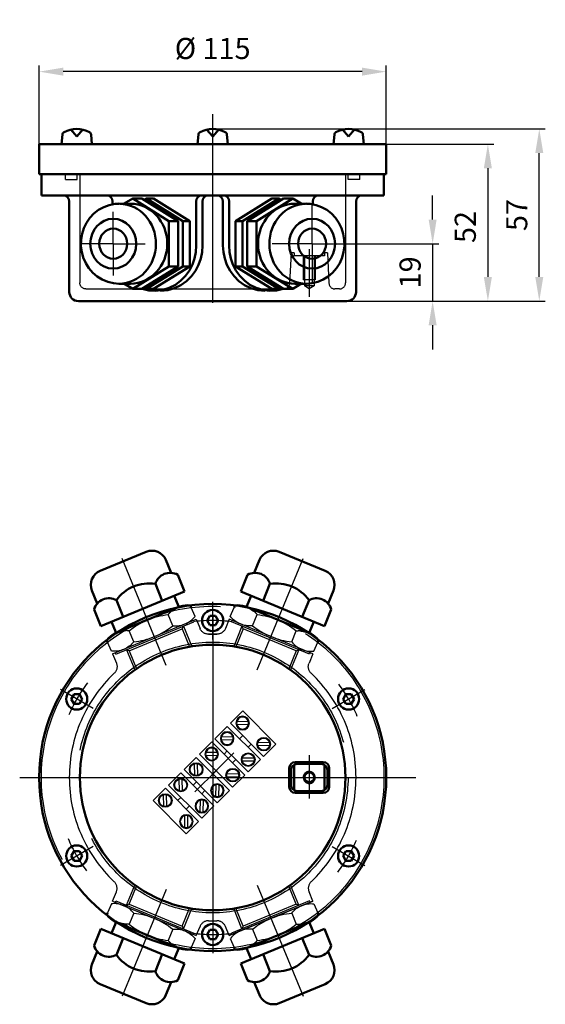
# Model space of a CAD drawing. Units: millimetres. Extents: x 3481 to 3655, y 3224 to 3550.
import ezdxf

# ---------------------------------------------------------------- set-up
doc = ezdxf.new("R2010")
doc.units = ezdxf.units.MM
doc.header["$LTSCALE"] = 20
for name, pattern in [('AM_ISO02W050', [7.5, 6, -1.5]), ('AM_ISO08W050', [18, 12, -1.5, 3, -1.5]), ('AM_ISO08W050x2', [9, 6, -0.75, 1.5, -0.75])]:
    doc.linetypes.add(name, pattern=pattern)
doc.layers.get('Defpoints').update_dxf_attribs({"linetype": 'CONTINUOUS'})
for name, color, linetype, lineweight in [('AM_0 ( Kontur 0.5 )', 7, 'CONTINUOUS', 50), ('AM_2 ( Kontur 0.25)', 5, 'CONTINUOUS', 25), ('AM_3 ( Verdeckt )', 6, 'AM_ISO02W050', 25), ('AM_5 ( Bemassung)', 3, 'CONTINUOUS', 25), ('AM_7 (Mittellinie)', 4, 'AM_ISO08W050', 25)]:
    doc.layers.add(name, color=color, linetype=linetype, lineweight=lineweight)
doc.styles.get("Standard").update_dxf_attribs({"font": 'ARIAL.TTF'})
doc.dimstyles.new('AM_DIN$0', dxfattribs={"dimtxt": 3.5, "dimasz": 4, "dimexe": 1, "dimexo": 0, "dimgap": 1.5, "dimtad": 1, "dimdsep": 46, "dimtxsty": 'Standard', "dimcen": 0, "dimclrd": 256, "dimclre": 256, "dimclrt": 2, "dimadec": 0, "dimazin": 2, "dimtp": 0.1, "dimtm": 0.1, "dimtfac": 0.71, "dimtmove": 0, "dimatfit": 3, "dimfxl": 1, "dimlwd": -1, "dimlwe": -1, "dimarcsym": 0})

# ---------------------------------------------------------------- blocks, each defined once
blk = doc.blocks.new('*D2')
at = {"layer": 'AM_5 ( Bemassung)'}
for p, q in [((3544.53, 3508.76), (3637.71, 3508.76)), ((3635.71, 3500.76), (3635.71, 3464.76)), ((3544.53, 3456.76), (3637.71, 3456.76))]:
    blk.add_line(p, q, dxfattribs=at)
for points in [[(3634.37, 3500.76), (3637.04, 3500.76), (3635.71, 3508.76)], [(3634.37, 3464.76), (3637.04, 3464.76), (3635.71, 3456.76)]]:
    blk.add_solid(points, dxfattribs=at)
at = {"layer": 'Defpoints', "color": 0}
for p in [(3544.53, 3508.76), (3544.53, 3456.76), (3635.71, 3456.76)]:
    blk.add_point(p, dxfattribs=at)
at = {"layer": 'AM_5 ( Bemassung)', "color": 2, "insert": (3629.13, 3481.29), "char_height": 7, "attachment_point": 5, "rotation": 90}
blk.add_mtext('52', dxfattribs=at)
blk = doc.blocks.new('*D3')
at = {"layer": 'AM_5 ( Bemassung)'}
for p, q in [((3617.41, 3483.76), (3617.41, 3491.76)), ((3577.48, 3475.76), (3619.41, 3475.76)), ((3617.41, 3475.76), (3617.41, 3456.76)), ((3544.53, 3456.76), (3619.41, 3456.76)), ((3617.41, 3448.76), (3617.41, 3440.76))]:
    blk.add_line(p, q, dxfattribs=at)
for points in [[(3616.08, 3483.76), (3618.74, 3483.76), (3617.41, 3475.76)], [(3616.08, 3448.76), (3618.74, 3448.76), (3617.41, 3456.76)]]:
    blk.add_solid(points, dxfattribs=at)
at = {"layer": 'Defpoints', "color": 0}
for p in [(3577.48, 3475.76), (3544.53, 3456.76), (3617.41, 3456.76)]:
    blk.add_point(p, dxfattribs=at)
at = {"layer": 'AM_5 ( Bemassung)', "color": 2, "insert": (3610.84, 3466.26), "char_height": 7, "attachment_point": 5, "rotation": 90}
blk.add_mtext('19', dxfattribs=at)
blk = doc.blocks.new('*D5')
at = {"layer": 'AM_5 ( Bemassung)'}
for p, q in [((3487.03, 3508.76), (3487.03, 3534.76)), ((3594.03, 3532.76), (3495.03, 3532.76)), ((3602.03, 3508.76), (3602.03, 3534.76))]:
    blk.add_line(p, q, dxfattribs=at)
for points in [[(3495.03, 3534.09), (3495.03, 3531.43), (3487.03, 3532.76)], [(3594.03, 3534.09), (3594.03, 3531.43), (3602.03, 3532.76)]]:
    blk.add_solid(points, dxfattribs=at)
at = {"layer": 'Defpoints', "color": 0}
for p in [(3487.03, 3532.76), (3487.03, 3508.76), (3602.03, 3508.76)]:
    blk.add_point(p, dxfattribs=at)
at = {"layer": 'AM_5 ( Bemassung)', "color": 2, "insert": (3544.53, 3539.53), "char_height": 7, "attachment_point": 5}
blk.add_mtext('%%c 115', dxfattribs=at)
blk = doc.blocks.new('*D7')
at = {"layer": 'AM_5 ( Bemassung)'}
for p, q in [((3544.53, 3513.76), (3654.74, 3513.76)), ((3652.74, 3464.76), (3652.74, 3505.76)), ((3544.53, 3456.76), (3654.74, 3456.76))]:
    blk.add_line(p, q, dxfattribs=at)
for points in [[(3651.41, 3505.76), (3654.07, 3505.76), (3652.74, 3513.76)], [(3651.41, 3464.76), (3654.07, 3464.76), (3652.74, 3456.76)]]:
    blk.add_solid(points, dxfattribs=at)
at = {"layer": 'Defpoints', "color": 0}
for p in [(3544.53, 3513.76), (3652.74, 3513.76), (3544.53, 3456.76)]:
    blk.add_point(p, dxfattribs=at)
at = {"layer": 'AM_5 ( Bemassung)', "color": 2, "insert": (3646.18, 3485.26), "char_height": 7, "attachment_point": 5, "rotation": 90}
blk.add_mtext('57', dxfattribs=at)

msp = doc.modelspace()

# ---------------------------------------------------------------- linework, layer by layer
at = {"layer": 'AM_0 ( Kontur 0.5 )'}
for p, q in [((3499.498, 3511.259), (3497.498, 3513.536)), ((3501.498, 3513.536), (3499.498, 3511.259)), ((3542.532, 3513.536), (3544.532, 3511.259)), ((3544.532, 3511.259), (3546.532, 3513.536)), ((3587.565, 3513.536), (3589.565, 3511.259)), ((3589.565, 3511.259), (3591.565, 3513.536)), ((3494.498, 3508.759), (3494.776, 3511.937)), ((3504.498, 3508.759), (3504.22, 3511.937)), ((3539.532, 3508.759), (3539.81, 3511.937)), ((3549.532, 3508.759), (3549.254, 3511.937)), ((3584.565, 3508.759), (3584.843, 3511.937)), ((3594.565, 3508.759), (3594.287, 3511.937)), ((3602.032, 3508.759), (3487.032, 3508.759)), ((3487.032, 3508.759), (3487.032, 3498.759)), ((3504.498, 3508.759), (3494.498, 3508.759)), ((3539.532, 3508.759), (3549.532, 3508.759)), ((3584.565, 3508.759), (3594.565, 3508.759)), ((3602.032, 3508.759), (3602.032, 3498.759)), ((3602.032, 3498.759), (3487.032, 3498.759)), ((3487.782, 3491.759), (3487.782, 3498.759)), ((3601.282, 3491.759), (3601.282, 3498.759)), ((3592.032, 3491.759), (3487.782, 3491.759)), ((3518.026, 3490.759, -8.315), (3515.245, 3489.022, -9.467)), ((3521.087, 3490.759, -15.706), (3518.026, 3490.759, -8.315)), ((3518.026, 3490.759, -39.904), (3530.027, 3483.259, -39.904)), ((3533.089, 3483.259, -10.735), (3521.087, 3490.759, -15.706)), ((3522.618, 3490.759, -19.401), (3521.852, 3490.281, -19.718)), ((3522.618, 3490.759, -19.401), (3524.914, 3490.759, -24.945)), ((3534.619, 3483.259, -14.43), (3522.618, 3490.759, -19.401)), ((3536.915, 3483.259, -19.974), (3524.914, 3490.759, -24.945)), ((3552.148, 3483.259, -19.974), (3564.15, 3490.759, -24.945)), ((3554.444, 3483.259, -14.43), (3566.446, 3490.759, -19.401)), ((3555.975, 3483.259, -10.735), (3567.976, 3490.759, -15.706)), ((3571.038, 3490.759, -39.904), (3559.036, 3483.259, -39.904)), ((3566.446, 3490.759, -19.401), (3564.15, 3490.759, -24.945)), ((3566.446, 3490.759, -19.401), (3567.211, 3490.281, -19.718)), ((3567.976, 3490.759, -15.706), (3571.038, 3490.759, -8.315)), ((3571.038, 3490.759, -8.315), (3573.818, 3489.022, -9.467)), ((3601.282, 3491.759), (3592.032, 3491.759)), ((3497.032, 3459.759), (3497.032, 3489.759)), ((3511.346, 3488.763, -39.904), (3511.346, 3489.759, -39.904)), ((3517.257, 3489.009, -8.874), (3513.374, 3489.033, -39.904)), ((3539.066, 3475.138, -39.904), (3539.066, 3489.808, -39.904)), ((3541.143, 3475.138, -39.904), (3541.143, 3489.783, -39.904)), ((3547.921, 3475.138, -39.904), (3547.921, 3489.783, -39.904)), ((3549.997, 3475.138, -39.904), (3549.997, 3489.758, -39.904)), ((3571.806, 3489.009, -8.874), (3575.455, 3489.032, -38.034)), ((3577.717, 3488.783, -39.904), (3577.717, 3489.773, -39.904)), ((3592.032, 3459.759), (3592.032, 3489.759)), ((3530.027, 3483.259, -39.904), (3530.027, 3468.259, -3.344)), ((3533.089, 3483.259, -10.735), (3530.027, 3483.259, -3.344)), ((3533.089, 3468.259, -10.735), (3533.089, 3483.259, -10.735)), ((3534.619, 3468.259, -14.43), (3534.619, 3483.259, -14.43)), ((3534.619, 3483.259, -14.43), (3536.915, 3483.259, -19.974)), ((3536.915, 3468.259, -19.974), (3536.915, 3483.259, -19.974)), ((3554.444, 3483.259, -14.43), (3552.148, 3483.259, -19.974)), ((3552.148, 3468.259, -19.974), (3552.148, 3483.259, -19.974)), ((3554.444, 3468.259, -14.43), (3554.444, 3483.259, -14.43)), ((3555.975, 3483.259, -10.735), (3559.036, 3483.259, -3.344)), ((3555.975, 3468.259, -10.735), (3555.975, 3483.259, -10.735)), ((3559.036, 3483.259, -39.904), (3559.036, 3468.259, -3.344)), ((3530.027, 3468.259, -3.344), (3518.026, 3460.759, -8.315)), ((3521.087, 3460.759, -15.706), (3533.089, 3468.259, -10.735)), ((3522.618, 3460.759, -19.401), (3534.619, 3468.259, -14.43)), ((3524.914, 3460.759, -24.945), (3536.915, 3468.259, -19.974)), ((3533.089, 3468.259, -10.735), (3530.027, 3468.259, -3.344)), ((3534.619, 3468.259, -14.43), (3536.915, 3468.259, -19.974)), ((3564.15, 3460.759, -24.945), (3552.148, 3468.259, -19.974)), ((3554.444, 3468.259, -14.43), (3552.148, 3468.259, -19.974)), ((3566.446, 3460.759, -19.401), (3554.444, 3468.259, -14.43)), ((3555.975, 3468.259, -10.735), (3559.036, 3468.259, -3.344)), ((3567.976, 3460.759, -15.706), (3555.975, 3468.259, -10.735)), ((3559.036, 3468.259, -3.344), (3571.038, 3460.759, -8.315)), ((3517.257, 3462.509, -8.874), (3513.519, 3462.509, -39.904)), ((3515.084, 3462.598, -9.533), (3518.026, 3460.759, -8.315)), ((3521.087, 3460.759, -15.706), (3518.026, 3460.759, -8.315)), ((3521.852, 3461.238, -19.718), (3522.618, 3460.759, -19.401)), ((3522.618, 3460.759, -19.401), (3524.914, 3460.759, -24.945)), ((3566.446, 3460.759, -19.401), (3564.15, 3460.759, -24.945)), ((3567.211, 3461.238, -19.718), (3566.446, 3460.759, -19.401)), ((3567.976, 3460.759, -15.706), (3571.038, 3460.759, -8.315)), ((3573.979, 3462.598, -9.533), (3571.038, 3460.759, -8.315)), ((3571.806, 3462.509, -8.874), (3575.545, 3462.509, -39.904)), ((3589.032, 3456.759), (3500.032, 3456.759)), ((3507.252, 3367.373), (3522.496, 3373.687)), ((3566.568, 3373.687), (3581.812, 3367.373)), ((3530.791, 3366.726), (3529.029, 3370.981)), ((3558.272, 3366.726), (3560.035, 3370.981)), ((3527.847, 3357.503), (3525.55, 3363.046)), ((3535.238, 3360.565), (3532.941, 3366.108)), ((3553.826, 3360.565), (3556.122, 3366.108)), ((3561.217, 3357.503), (3563.513, 3363.046)), ((3506.308, 3356.585), (3504.546, 3360.84)), ((3507.521, 3349.084), (3535.238, 3360.565)), ((3553.826, 3360.565), (3581.542, 3349.084)), ((3582.755, 3356.585), (3584.518, 3360.84)), ((3514.912, 3352.145), (3512.616, 3357.689)), ((3533.304, 3355.434), (3531.773, 3359.129)), ((3555.76, 3355.434), (3557.29, 3359.129)), ((3574.151, 3352.145), (3576.447, 3357.689)), ((3507.521, 3349.084), (3505.225, 3354.627)), ((3512.262, 3346.718), (3533.558, 3355.539)), ((3537.445, 3355.235), (3537.151, 3355.945)), ((3551.618, 3355.235), (3551.912, 3355.945)), ((3555.505, 3355.539), (3576.802, 3346.718)), ((3581.542, 3349.084), (3583.838, 3354.627)), ((3512.516, 3346.824), (3510.986, 3350.519)), ((3543.632, 3352.488), (3542.732, 3350.93)), ((3542.732, 3350.93), (3543.632, 3349.371)), ((3545.432, 3352.488), (3543.632, 3352.488)), ((3546.332, 3350.93), (3545.432, 3352.488)), ((3545.432, 3349.371), (3546.332, 3350.93)), ((3576.547, 3346.824), (3578.078, 3350.519)), ((3543.632, 3349.371), (3545.432, 3349.371)), ((3509.729, 3343.755), (3509.435, 3344.465)), ((3579.335, 3343.755), (3579.629, 3344.465)), ((3498.598, 3326.488), (3497.698, 3324.93)), ((3497.698, 3324.93), (3498.598, 3323.371)), ((3500.398, 3326.488), (3498.598, 3326.488)), ((3501.298, 3324.93), (3500.398, 3326.488)), ((3500.398, 3323.371), (3501.298, 3324.93)), ((3588.665, 3326.488), (3587.765, 3324.93)), ((3587.765, 3324.93), (3588.665, 3323.371)), ((3590.465, 3326.488), (3588.665, 3326.488)), ((3591.365, 3324.93), (3590.465, 3326.488)), ((3590.465, 3323.371), (3591.365, 3324.93)), ((3498.598, 3323.371), (3500.398, 3323.371)), ((3588.665, 3323.371), (3590.465, 3323.371)), ((3569.902, 3302.06), (3569.902, 3295.8)), ((3570.532, 3301.43), (3570.532, 3296.43)), ((3571.532, 3303.162), (3571.532, 3294.698)), ((3581.162, 3304.06), (3571.902, 3304.06)), ((3580.532, 3303.43), (3572.532, 3303.43)), ((3581.532, 3303.162), (3581.532, 3294.698)), ((3582.532, 3301.43), (3582.532, 3296.43)), ((3583.162, 3302.06), (3583.162, 3295.8)), ((3580.532, 3294.43), (3572.532, 3294.43)), ((3581.162, 3293.8), (3571.902, 3293.8)), ((3498.598, 3274.488), (3497.698, 3272.93)), ((3497.698, 3272.93), (3498.598, 3271.371)), ((3500.398, 3274.488), (3498.598, 3274.488)), ((3501.298, 3272.93), (3500.398, 3274.488)), ((3500.398, 3271.371), (3501.298, 3272.93)), ((3588.665, 3274.488), (3587.765, 3272.93)), ((3587.765, 3272.93), (3588.665, 3271.371)), ((3590.465, 3274.488), (3588.665, 3274.488)), ((3591.365, 3272.93), (3590.465, 3274.488)), ((3590.465, 3271.371), (3591.365, 3272.93)), ((3498.598, 3271.371), (3500.398, 3271.371)), ((3588.665, 3271.371), (3590.465, 3271.371)), ((3509.729, 3254.104), (3509.435, 3253.394)), ((3579.335, 3254.104), (3579.629, 3253.394)), ((3507.521, 3248.775), (3505.225, 3243.232)), ((3507.521, 3248.775), (3535.238, 3237.295)), ((3512.516, 3251.036), (3510.986, 3247.34)), ((3512.262, 3251.141), (3533.558, 3242.32)), ((3553.826, 3237.295), (3581.542, 3248.775)), ((3555.505, 3242.32), (3576.802, 3251.141)), ((3576.547, 3251.036), (3578.078, 3247.34)), ((3581.542, 3248.775), (3583.838, 3243.232)), ((3514.912, 3245.714), (3512.616, 3240.17)), ((3543.632, 3248.488), (3542.732, 3246.93)), ((3542.732, 3246.93), (3543.632, 3245.371)), ((3545.432, 3248.488), (3543.632, 3248.488)), ((3546.332, 3246.93), (3545.432, 3248.488)), ((3545.432, 3245.371), (3546.332, 3246.93)), ((3574.151, 3245.714), (3576.447, 3240.17)), ((3533.304, 3242.425), (3531.773, 3238.73)), ((3537.445, 3242.624), (3537.151, 3241.914)), ((3543.632, 3245.371), (3545.432, 3245.371)), ((3551.618, 3242.624), (3551.912, 3241.914)), ((3555.76, 3242.425), (3557.29, 3238.73)), ((3506.308, 3241.274), (3504.546, 3237.019)), ((3527.847, 3240.356), (3525.55, 3234.813)), ((3561.217, 3240.356), (3563.513, 3234.813)), ((3582.755, 3241.274), (3584.518, 3237.019)), ((3535.238, 3237.295), (3532.941, 3231.751)), ((3553.826, 3237.295), (3556.122, 3231.751)), ((3507.252, 3230.486), (3522.496, 3224.172)), ((3530.791, 3231.133), (3529.029, 3226.878)), ((3558.272, 3231.133), (3560.035, 3226.878)), ((3566.568, 3224.172), (3581.812, 3230.486))]:
    msp.add_line(p, q, dxfattribs=at)
for points in [[(3521.146, 3460.796), (3523.383, 3460.268), (3525.684, 3460.147), (3527.969, 3460.439), (3530.157, 3461.127), (3532.18, 3462.175), (3533.984, 3463.529), (3535.534, 3465.134), (3536.809, 3466.932), (3537.799, 3468.872), (3538.504, 3470.91), (3538.926, 3473.009), (3539.066, 3475.138)], [(3527.283, 3460.138), (3529.624, 3460.353), (3531.88, 3460.987), (3533.975, 3462.002), (3535.85, 3463.346), (3537.462, 3464.958), (3538.79, 3466.777), (3539.822, 3468.748), (3540.557, 3470.824), (3540.997, 3472.966), (3541.143, 3475.138)]]:
    msp.add_lwpolyline(points, dxfattribs=at)
at = {"layer": 'AM_0 ( Kontur 0.5 )', "extrusion": (0, 0, -1)}
for points in [[(-3561.781, 3460.138), (-3559.439, 3460.353), (-3557.183, 3460.987), (-3555.088, 3462.002), (-3553.214, 3463.346), (-3551.601, 3464.958), (-3550.273, 3466.777), (-3549.241, 3468.748), (-3548.506, 3470.824), (-3548.067, 3472.966), (-3547.921, 3475.138)], [(-3567.918, 3460.796), (-3565.681, 3460.268), (-3563.379, 3460.147), (-3561.095, 3460.439), (-3558.907, 3461.127), (-3556.884, 3462.175), (-3555.079, 3463.529), (-3553.53, 3465.134), (-3552.255, 3466.932), (-3551.264, 3468.872), (-3550.559, 3470.91), (-3550.137, 3473.009), (-3549.997, 3475.138)]]:
    msp.add_lwpolyline(points, dxfattribs=at)
at = {"layer": 'AM_0 ( Kontur 0.5 )'}
for points in [[(3521.852, 3490.281, -19.718), (3522.618, 3490.759, -19.401)], [(3567.211, 3490.281, -19.718), (3566.446, 3490.759, -19.401)], [(3513.572, 3462.514, -4.601), (3511.636, 3462.654, -5.07), (3509.746, 3463.106, -5.53), (3507.947, 3463.856, -5.972), (3506.284, 3464.882, -6.385), (3504.793, 3466.158, -6.76), (3503.508, 3467.652, -7.088), (3502.457, 3469.329, -7.36), (3501.66, 3471.149, -7.569), (3501.135, 3473.072, -7.707), (3500.891, 3475.054, -7.772), (3500.933, 3477.051, -7.761), (3501.26, 3479.02, -7.674), (3501.867, 3480.916, -7.514), (3502.74, 3482.699, -7.287), (3503.863, 3484.326, -6.997), (3505.211, 3485.76, -6.655), (3506.756, 3486.965, -6.267), (3508.463, 3487.912, -5.845), (3510.293, 3488.577, -5.397), (3512.202, 3488.94, -4.933), (3513.495, 3489.009, -4.619)], [(3575.492, 3462.514, -4.601), (3577.428, 3462.654, -5.07), (3579.318, 3463.106, -5.53), (3581.116, 3463.856, -5.972), (3582.78, 3464.882, -6.385), (3584.27, 3466.158, -6.76), (3585.555, 3467.652, -7.088), (3586.607, 3469.329, -7.36), (3587.403, 3471.149, -7.569), (3587.929, 3473.072, -7.707), (3588.173, 3475.054, -7.772), (3588.131, 3477.051, -7.761), (3587.803, 3479.02, -7.674), (3587.197, 3480.916, -7.514), (3586.323, 3482.699, -7.287), (3585.201, 3484.326, -6.997), (3583.852, 3485.76, -6.655), (3582.307, 3486.965, -6.267), (3580.6, 3487.912, -5.845), (3578.77, 3488.577, -5.397), (3576.861, 3488.94, -4.933), (3575.569, 3489.009, -4.619)]]:
    msp.add_polyline3d(points, dxfattribs=at)
at = {"layer": 'AM_0 ( Kontur 0.5 )', "extrusion": (0.382683, 0, -0.92388)}
msp.add_circle((3475.759, 3244.278, 1343.824), 5, dxfattribs=at)
at = {"layer": 'AM_0 ( Kontur 0.5 )', "extrusion": (0.382683, 0, 0.92388)}
msp.add_circle((3475.759, -3305.162, 1369.043), 5, dxfattribs=at)
at = {"layer": 'AM_0 ( Kontur 0.5 )'}
for centre, radius in [((3544.532, 3298.93), 57.5), ((3544.532, 3350.93), 3.5), ((3544.532, 3298.93), 44), ((3499.498, 3324.93), 3.5), ((3589.565, 3324.93), 3.5), ((3576.532, 3298.93), 1.621), ((3499.498, 3272.93), 3.5), ((3589.565, 3272.93), 3.5), ((3544.532, 3246.93), 3.5)]:
    msp.add_circle(centre, radius, dxfattribs=at)
at = {"layer": 'AM_0 ( Kontur 0.5 )', "extrusion": (0, 0, -1)}
for centre, radius, start, end in [((-3499.498, 3504.676), 9.083, 62.55304, 117.44696), ((-3495.773, 3511.849), 1, 5, 62.55304), ((-3503.224, 3511.849), 1, 117.44696, 175), ((-3545.921, 3489.759), 2, 90, 180), ((-3547.997, 3489.759), 2, 90, 180), ((-3579.717, 3489.759), 2, 0, 90), ((-3500.032, 3459.759), 3, 270, 0), ((-3589.032, 3459.759), 3, 180, 270), ((-3524.409, 3369.068), 5, 67.5, 157.5), ((-3564.654, 3369.068), 5, 22.5, 112.5), ((-3509.165, 3362.754), 5, 337.5, 67.5), ((-3530.48, 3361.598), 5.138, 16.37293, 118.62707), ((-3579.898, 3362.754), 5, 112.5, 202.5), ((-3578.909, 3353.179), 5.138, 61.37293, 163.62707), ((-3536.273, 3347.613), 8.378, 49.75566, 96.01687), ((-3573.116, 3339.194), 8.378, 94.75566, 141.01687), ((-3515.947, 3258.665), 8.378, 274.75566, 321.01687), ((-3510.155, 3244.68), 5.138, 241.37293, 343.62707), ((-3552.791, 3250.246), 8.378, 229.75566, 276.01687), ((-3523.388, 3247.885), 13.25, 260.60921, 324.39079), ((-3565.675, 3247.885), 13.25, 215.60921, 279.39079), ((-3558.584, 3236.261), 5.138, 196.37293, 298.62707)]:
    msp.add_arc(centre, radius, start, end, dxfattribs=at)
at = {"layer": 'AM_0 ( Kontur 0.5 )'}
for centre, radius, start, end in [((3544.532, 3504.676), 9.083, 62.55304, 117.44696), ((3589.565, 3504.676), 9.083, 62.55304, 117.44696), ((3540.806, 3511.849), 1, 117.44696, 175), ((3548.258, 3511.849), 1, 5, 62.55304), ((3585.839, 3511.849), 1, 117.44696, 175), ((3593.291, 3511.849), 1, 5, 62.55304), ((3495.032, 3489.759), 2, 0, 90), ((3509.346, 3489.759), 2, 0, 90), ((3541.066, 3489.759), 2, 90, 180), ((3543.143, 3489.759), 2, 90, 180), ((3594.032, 3489.759), 2, 90, 180), ((3558.584, 3361.598), 5.138, 16.37293, 118.62707), ((3523.388, 3349.974), 13.25, 80.60921, 144.39079), ((3565.675, 3349.974), 13.25, 35.60921, 99.39079), ((3510.155, 3353.179), 5.138, 61.37293, 163.62707), ((3552.791, 3347.613), 8.378, 49.75566, 96.01687), ((3515.947, 3339.194), 8.378, 94.75566, 141.01687), ((3571.902, 3302.06), 2, 90, 180), ((3572.532, 3301.43), 2, 90, 180), ((3580.532, 3301.43), 2, 0, 90), ((3581.162, 3302.06), 2, 0, 90), ((3571.902, 3295.8), 2, 180, 270), ((3572.532, 3296.43), 2, 180, 270), ((3580.532, 3296.43), 2, 270, 0), ((3581.162, 3295.8), 2, 270, 0), ((3573.116, 3258.665), 8.378, 274.75566, 321.01687), ((3536.273, 3250.246), 8.378, 229.75566, 276.01687), ((3578.909, 3244.68), 5.138, 241.37293, 343.62707), ((3509.165, 3235.105), 5, 157.5, 247.5), ((3579.898, 3235.105), 5, 292.5, 22.5), ((3530.48, 3236.261), 5.138, 196.37293, 298.62707), ((3524.409, 3228.791), 5, 247.5, 337.5), ((3564.654, 3228.791), 5, 202.5, 292.5)]:
    msp.add_arc(centre, radius, start, end, dxfattribs=at)
at = {"layer": 'AM_0 ( Kontur 0.5 )', "extrusion": (0.382683, 0, -0.92388)}
for centre, radius, start, end in [((3475.759, 3244.278, 1348.824), 13.25, 1.21741, 180), ((3475.759, 3246.126, 1354.195), 13.25, 0, 180), ((3475.759, 3244.278, 1343.824), 8.25, 180, 0), ((3475.759, 3244.278, 1343.824), 8.25, 0, 180)]:
    msp.add_arc(centre, radius, start, end, dxfattribs=at)
at = {"layer": 'AM_0 ( Kontur 0.5 )', "extrusion": (0.382683, 0, 0.92388)}
for centre, radius, start, end in [((3475.759, -3303.315, 1358.672), 13.25, 0, 180), ((3475.759, -3305.162, 1364.043), 13.25, 1.21741, 180), ((3475.759, -3305.162, 1369.043), 8.25, 0, 180), ((3475.759, -3305.162, 1369.043), 8.25, 180, 0)]:
    msp.add_arc(centre, radius, start, end, dxfattribs=at)
at = {"layer": 'AM_2 ( Kontur 0.25)'}
for p, q in [((3527.283, 3460.138, -39.904), (3525.206, 3460.138, -39.904)), ((3554.49, 3320.979), (3550.424, 3316.913)), ((3565.468, 3310.001), (3554.49, 3320.979)), ((3556.402, 3317.406), (3552.53, 3317.49)), ((3549.364, 3315.852), (3545.298, 3311.786)), ((3560.341, 3304.875), (3549.364, 3315.852)), ((3561.402, 3305.935), (3550.424, 3316.913)), ((3556.38, 3316.406), (3552.508, 3316.49)), ((3544.237, 3310.726), (3540.171, 3306.66)), ((3555.215, 3299.748), (3544.237, 3310.726)), ((3556.275, 3300.809), (3545.298, 3311.786)), ((3551.254, 3311.279), (3547.382, 3311.364)), ((3551.276, 3312.279), (3547.403, 3312.363)), ((3554.499, 3312.838), (3553.439, 3311.777)), ((3549.373, 3307.711), (3548.312, 3306.651)), ((3557.327, 3310.011), (3556.266, 3308.95)), ((3563.362, 3310.508), (3559.49, 3310.424)), ((3563.384, 3309.508), (3559.512, 3309.424)), ((3565.468, 3310.001), (3561.402, 3305.935)), ((3535.045, 3301.533), (3539.111, 3305.599)), ((3550.088, 3294.622), (3539.111, 3305.599)), ((3551.149, 3295.682), (3540.171, 3306.66)), ((3546.127, 3306.153), (3542.255, 3306.237)), ((3546.149, 3307.153), (3542.277, 3307.237)), ((3551.591, 3307.102), (3544.275, 3299.786)), ((3552.2, 3304.884), (3551.14, 3303.823)), ((3558.235, 3305.382), (3554.363, 3305.298)), ((3558.257, 3304.382), (3554.385, 3304.298)), ((3560.341, 3304.875), (3556.275, 3300.809)), ((3546.022, 3290.556), (3535.045, 3301.533)), ((3538.618, 3299.621), (3538.534, 3303.494)), ((3538.668, 3294.18), (3545.984, 3301.495)), ((3539.617, 3299.643), (3539.533, 3303.515)), ((3529.918, 3296.407), (3533.984, 3300.473)), ((3533.491, 3294.495), (3533.407, 3298.367)), ((3544.962, 3289.495), (3533.984, 3300.473)), ((3534.491, 3294.517), (3534.407, 3298.389)), ((3549.237, 3300.171), (3553.109, 3300.255)), ((3549.259, 3299.171), (3553.131, 3299.255)), ((3555.215, 3299.748), (3551.149, 3295.682)), ((3524.792, 3291.28), (3528.858, 3295.346)), ((3539.835, 3284.369), (3528.858, 3295.346)), ((3540.896, 3285.429), (3529.918, 3296.407)), ((3538.059, 3296.398), (3539.12, 3297.458)), ((3540.886, 3293.57), (3541.947, 3294.631)), ((3545.599, 3296.534), (3545.515, 3292.662)), ((3546.022, 3290.556), (3550.088, 3294.622)), ((3546.599, 3296.512), (3546.515, 3292.64)), ((3535.769, 3280.303), (3524.792, 3291.28)), ((3528.365, 3289.368), (3528.281, 3293.241)), ((3529.364, 3289.39), (3529.28, 3293.262)), ((3532.933, 3291.271), (3533.993, 3292.332)), ((3540.389, 3287.535), (3540.473, 3291.407)), ((3541.389, 3287.513), (3541.473, 3291.385)), ((3535.76, 3288.444), (3536.821, 3289.504)), ((3540.896, 3285.429), (3544.962, 3289.495)), ((3535.262, 3282.409), (3535.346, 3286.281)), ((3536.262, 3282.387), (3536.346, 3286.259)), ((3535.769, 3280.303), (3539.835, 3284.369))]:
    msp.add_line(p, q, dxfattribs=at)
at = {"layer": 'AM_2 ( Kontur 0.25)', "extrusion": (0, 0, -1)}
for centre, radius in [((-3554.455, 3316.948), 2.25), ((-3554.455, 3316.948), 2), ((-3549.329, 3311.821), 2.25), ((-3549.329, 3311.821), 2), ((-3544.202, 3306.695), 2.25), ((-3544.202, 3306.695), 2), ((-3546.057, 3294.587), 2.25), ((-3546.057, 3294.587), 2), ((-3540.931, 3289.46), 2.25), ((-3540.931, 3289.46), 2), ((-3535.804, 3284.334), 2.25), ((-3535.804, 3284.334), 2)]:
    msp.add_circle(centre, radius, dxfattribs=at)
at = {"layer": 'AM_2 ( Kontur 0.25)'}
for centre, radius in [((3561.437, 3309.966), 2.25), ((3561.437, 3309.966), 2), ((3556.31, 3304.84), 2.25), ((3556.31, 3304.84), 2), ((3539.076, 3301.568), 2.25), ((3539.076, 3301.568), 2), ((3551.184, 3299.713), 2.25), ((3551.184, 3299.713), 2), ((3533.949, 3296.442), 2.25), ((3533.949, 3296.442), 2), ((3528.823, 3291.315), 2.25), ((3528.823, 3291.315), 2)]:
    msp.add_circle(centre, radius, dxfattribs=at)
msp.add_arc((3576.532, 3298.93), 2, 80, 350, dxfattribs=at)
at = {"layer": 'AM_3 ( Verdeckt )'}
for p, q in [((3495.782, 3497.059), (3495.782, 3498.759)), ((3495.782, 3497.059), (3499.682, 3497.059)), ((3499.682, 3497.059), (3499.682, 3498.759)), ((3500.532, 3498.759), (3500.532, 3462.759)), ((3588.532, 3498.759), (3588.532, 3462.759)), ((3589.382, 3497.059), (3589.382, 3498.759)), ((3593.282, 3497.059), (3589.382, 3497.059)), ((3593.282, 3497.059), (3593.282, 3498.759)), ((3576.532, 3473.989), (3576.532, 3458.213)), ((3570.532, 3472.759), (3570.002, 3462.655)), ((3571.532, 3472.759), (3570.532, 3472.759)), ((3571.532, 3472.759), (3571.532, 3471.759)), ((3581.532, 3471.759), (3571.532, 3471.759)), ((3574.532, 3471.759), (3574.532, 3463.759)), ((3574.911, 3471.759), (3574.911, 3461.759)), ((3578.153, 3471.759), (3578.153, 3461.759)), ((3578.532, 3471.759), (3578.532, 3463.759)), ((3582.532, 3472.759), (3581.532, 3472.759)), ((3581.532, 3472.759), (3581.532, 3471.759)), ((3582.532, 3472.759), (3583.061, 3462.655)), ((3502.532, 3460.759), (3567.976, 3460.759)), ((3578.532, 3463.759), (3574.532, 3463.759)), ((3576.532, 3460.823), (3574.911, 3461.759)), ((3578.153, 3461.759), (3574.911, 3461.759)), ((3578.153, 3461.759), (3576.532, 3460.823)), ((3586.532, 3460.759), (3585.059, 3460.759)), ((3538.682, 3352.25), (3537.445, 3355.235)), ((3550.382, 3352.25), (3551.618, 3355.235)), ((3511.348, 3339.845), (3539.064, 3351.326)), ((3512.463, 3339.766), (3538.332, 3350.481)), ((3531.291, 3349.188), (3529.76, 3352.884)), ((3538.141, 3350.943), (3538.332, 3350.481)), ((3539.064, 3351.326), (3540.334, 3348.261)), ((3549.999, 3351.326), (3548.73, 3348.261)), ((3577.715, 3339.845), (3549.999, 3351.326)), ((3550.923, 3350.943), (3550.732, 3350.481)), ((3576.6, 3339.766), (3550.732, 3350.481)), ((3557.773, 3349.188), (3559.303, 3352.884)), ((3518.356, 3343.831), (3516.826, 3347.526)), ((3516.849, 3340.858), (3534.459, 3348.152)), ((3534.459, 3348.152), (3534.821, 3349.027)), ((3534.459, 3348.152), (3536.898, 3342.262)), ((3534.821, 3349.027), (3537.576, 3342.376)), ((3554.242, 3349.027), (3551.488, 3342.376)), ((3554.605, 3348.152), (3552.166, 3342.262)), ((3554.605, 3348.152), (3554.242, 3349.027)), ((3572.214, 3340.858), (3554.605, 3348.152)), ((3570.707, 3343.831), (3572.238, 3347.526)), ((3510.965, 3340.769), (3509.729, 3343.755)), ((3578.098, 3340.769), (3579.335, 3343.755)), ((3512.272, 3340.228), (3512.463, 3339.766)), ((3515.974, 3341.22), (3518.729, 3334.57)), ((3516.849, 3340.858), (3515.974, 3341.22)), ((3516.849, 3340.858), (3519.289, 3334.968)), ((3572.214, 3340.858), (3569.775, 3334.968)), ((3573.089, 3341.22), (3570.335, 3334.57)), ((3572.214, 3340.858), (3573.089, 3341.22)), ((3576.792, 3340.228), (3576.6, 3339.766)), ((3511.348, 3339.845), (3512.617, 3336.781)), ((3577.715, 3339.845), (3576.446, 3336.781)), ((3576.532, 3306.341), (3576.532, 3292.019)), ((3569.902, 3302.06), (3569.902, 3295.8)), ((3570.532, 3301.43), (3570.532, 3296.43)), ((3571.532, 3303.162), (3571.532, 3294.698)), ((3581.162, 3304.06), (3571.902, 3304.06)), ((3580.532, 3303.43), (3572.532, 3303.43)), ((3581.532, 3303.162), (3581.532, 3294.698)), ((3582.532, 3301.43), (3582.532, 3296.43)), ((3583.162, 3302.06), (3583.162, 3295.8)), ((3580.532, 3294.43), (3572.532, 3294.43)), ((3581.162, 3293.8), (3571.902, 3293.8)), ((3515.974, 3256.639), (3518.729, 3263.29)), ((3516.849, 3257.002), (3519.289, 3262.891)), ((3572.214, 3257.002), (3569.775, 3262.891)), ((3573.089, 3256.639), (3570.335, 3263.29)), ((3511.348, 3258.014), (3512.617, 3261.078)), ((3577.715, 3258.014), (3576.446, 3261.078)), ((3510.965, 3257.09), (3509.729, 3254.104)), ((3511.348, 3258.014), (3539.064, 3246.533)), ((3512.272, 3257.631), (3512.463, 3258.093)), ((3512.463, 3258.093), (3538.332, 3247.378)), ((3516.849, 3257.002), (3515.974, 3256.639)), ((3516.849, 3257.002), (3534.459, 3249.708)), ((3534.459, 3249.708), (3536.898, 3255.597)), ((3534.821, 3248.832), (3537.576, 3255.483)), ((3577.715, 3258.014), (3549.999, 3246.533)), ((3549.999, 3246.533), (3577.715, 3258.014)), ((3576.6, 3258.093), (3550.732, 3247.378)), ((3554.242, 3248.832), (3551.488, 3255.483)), ((3554.605, 3249.708), (3552.166, 3255.597)), ((3572.214, 3257.002), (3554.605, 3249.708)), ((3572.214, 3257.002), (3573.089, 3256.639)), ((3576.792, 3257.631), (3576.6, 3258.093)), ((3578.098, 3257.09), (3579.335, 3254.104)), ((3518.356, 3254.029), (3516.826, 3250.333)), ((3570.707, 3254.029), (3572.238, 3250.333)), ((3534.459, 3249.708), (3534.821, 3248.832)), ((3539.064, 3246.533), (3540.334, 3249.598)), ((3549.999, 3246.533), (3548.73, 3249.598)), ((3554.605, 3249.708), (3554.242, 3248.832)), ((3531.291, 3248.671), (3529.76, 3244.975)), ((3538.682, 3245.61), (3537.445, 3242.624)), ((3538.141, 3246.916), (3538.332, 3247.378)), ((3550.382, 3245.61), (3551.618, 3242.624)), ((3550.923, 3246.916), (3550.732, 3247.378)), ((3557.773, 3248.671), (3559.303, 3244.975))]:
    msp.add_line(p, q, dxfattribs=at)
for centre, radius in [((3544.532, 3298.93), 56.75), ((3544.532, 3298.93), 44.85), ((3576.532, 3298.93), 1.621)]:
    msp.add_circle(centre, radius, dxfattribs=at)
at = {"layer": 'AM_3 ( Verdeckt )', "extrusion": (0, 0, -1)}
for centre, radius, start, end in [((-3502.532, 3462.759), 2, 270, 0), ((-3536.273, 3347.613), 8.378, 38.98313, 49.75566), ((-3532.477, 3328.032), 25, 51.2398, 83.7602), ((-3556.895, 3357.52), 8.378, 263.98313, 321.01687), ((-3556.586, 3328.032), 25, 96.2398, 128.7602), ((-3543.105, 3349.409), 3, 268.38146, 337.5), ((-3545.958, 3349.409), 3, 202.5, 271.61854), ((-3573.116, 3339.194), 8.378, 83.98313, 94.75566), ((-3511.844, 3349.101), 8.378, 218.98313, 276.01687), ((-3544.532, 3298.93), 47.5, 88.38146, 91.61854), ((-3509.846, 3335.633), 3, 157.5, 226.61854), ((-3579.218, 3335.633), 3, 313.38146, 22.5), ((-3577.22, 3248.758), 8.378, 38.98313, 96.01687), ((-3515.639, 3229.177), 25, 96.2398, 128.7602), ((-3573.424, 3229.177), 25, 51.2398, 83.7602), ((-3515.947, 3258.665), 8.378, 263.98313, 274.75566), ((-3532.169, 3240.339), 8.378, 83.98313, 141.01687), ((-3552.791, 3250.246), 8.378, 218.98313, 229.75566)]:
    msp.add_arc(centre, radius, start, end, dxfattribs=at)
at = {"layer": 'AM_3 ( Verdeckt )'}
for centre, radius, start, end in [((3568.005, 3462.759), 2, 270, 357), ((3585.059, 3462.759), 2, 183, 270), ((3586.532, 3462.759), 2, 270, 0), ((3552.791, 3347.613), 8.378, 38.98313, 49.75566), ((3532.169, 3357.52), 8.378, 263.98313, 321.01687), ((3515.947, 3339.194), 8.378, 83.98313, 94.75566), ((3515.639, 3368.682), 25, 276.2398, 308.7602), ((3573.424, 3368.682), 25, 231.2398, 263.7602), ((3544.532, 3298.93), 47.5, 88.17714, 91.82286), ((3577.22, 3349.101), 8.378, 218.98313, 276.01687), ((3544.532, 3298.93), 47.5, 133.38146, 226.61854), ((3544.532, 3298.93), 47.5, 313.38146, 46.61854), ((3571.902, 3302.06), 2, 90, 180), ((3572.532, 3301.43), 2, 90, 180), ((3576.532, 3298.93), 2, 260, 170), ((3580.532, 3301.43), 2, 0, 90), ((3581.162, 3302.06), 2, 0, 90), ((3571.902, 3295.8), 2, 180, 270), ((3572.532, 3296.43), 2, 180, 270), ((3580.532, 3296.43), 2, 270, 0), ((3581.162, 3295.8), 2, 270, 0), ((3509.846, 3262.226), 3, 337.5, 46.61854), ((3579.218, 3262.226), 3, 133.38146, 202.5), ((3511.844, 3248.758), 8.378, 38.98313, 96.01687), ((3532.477, 3269.827), 25, 231.2398, 263.7602), ((3543.105, 3248.45), 3, 88.38146, 157.5), ((3544.532, 3298.93), 47.5, 268.38146, 271.61854), ((3545.958, 3248.45), 3, 22.5, 91.61854), ((3556.895, 3240.339), 8.378, 83.98313, 141.01687), ((3556.586, 3269.827), 25, 276.2398, 308.7602), ((3573.116, 3258.665), 8.378, 263.98313, 274.75566), ((3536.273, 3250.246), 8.378, 218.98313, 229.75566)]:
    msp.add_arc(centre, radius, start, end, dxfattribs=at)
at = {"layer": 'AM_7 (Mittellinie)'}
for p, q in [((3544.532, 3456.19), (3544.532, 3518.7)), ((3529.152, 3336.06), (3514.504, 3371.423)), ((3559.299, 3334.581), (3574.559, 3371.423)), ((3544.532, 3344.638), (3544.532, 3357.164)), ((3544.532, 3352.586), (3544.532, 3244.699)), ((3504.947, 3321.784), (3494.1, 3328.047)), ((3584.116, 3321.784), (3594.964, 3328.047)), ((3576.532, 3306.341), (3576.532, 3292.019)), ((3480.593, 3298.93), (3611.86, 3298.93)), ((3504.947, 3276.076), (3494.1, 3269.813)), ((3584.116, 3276.076), (3594.964, 3269.813)), ((3529.152, 3261.799), (3514.504, 3226.436)), ((3559.299, 3263.278), (3574.559, 3226.436)), ((3544.532, 3253.221), (3544.532, 3240.696))]:
    msp.add_line(p, q, dxfattribs=at)
at = {"layer": 'AM_7 (Mittellinie)', "linetype": 'AM_ISO08W050x2'}
for p, q in [((3577.482, 3475.759), (3577.482, 3488.995)), ((3511.581, 3475.759), (3511.581, 3486.293)), ((3511.581, 3475.759), (3501.047, 3475.759)), ((3511.581, 3475.759), (3522.116, 3475.759)), ((3511.581, 3475.759), (3511.581, 3465.225)), ((3577.482, 3475.759), (3564.246, 3475.759)), ((3577.482, 3475.759), (3590.718, 3475.759)), ((3577.482, 3475.759), (3577.482, 3462.523))]:
    msp.add_line(p, q, dxfattribs=at)
at = {"layer": 'AM_7 (Mittellinie)'}
for start, end in [(82.89589, 96.47741), (82.89589, 96.47741), (142.89589, 156.47741), (22.89589, 36.47741), (202.89589, 216.47741), (322.89589, 336.47741), (262.89589, 276.47741), (262.89589, 276.47741)]:
    msp.add_arc((3544.532, 3298.93), 52, start, end, dxfattribs=at)

# ---------------------------------------------------------------- dimensions: what is measured, and where the dimension line sits
at = {"layer": 'AM_5 ( Bemassung)'}
dim = msp.add_linear_dim(base=(3487.032, 3532.759), p1=(3602.032, 3508.759), p2=(3487.032, 3508.759), text='%%c <>', dimstyle='AM_DIN$0', override={"dimscale": 2}, dxfattribs=at)
dim.commit()
dim.dimension.update_dxf_attribs({"geometry": '*D5', "text_midpoint": (3544.532, 3539.529)})
dim = msp.add_linear_dim(base=(3652.739, 3513.759), p1=(3544.532, 3456.759), p2=(3544.532, 3513.759), angle=90, dimstyle='AM_DIN$0', override={"dimscale": 2}, dxfattribs=at)
dim.commit()
dim.dimension.update_dxf_attribs({"geometry": '*D7', "text_midpoint": (3646.179, 3485.259)})
for base, p1, picture, middle in [((3635.707, 3456.759), (3544.532, 3508.759), '*D2', (3635.707, 3481.288)), ((3617.411, 3456.759), (3577.482, 3475.759), '*D3', (3617.411, 3466.259))]:
    dim = msp.add_linear_dim(base=base, p1=p1, p2=(3544.532, 3456.759), angle=90, dimstyle='AM_DIN$0', override={"dimscale": 2}, dxfattribs=at)
    dim.commit()
    dim.dimension.update_dxf_attribs({"geometry": picture, "text_midpoint": middle, "dimtype": 160})

doc.saveas('drawing.dxf')
